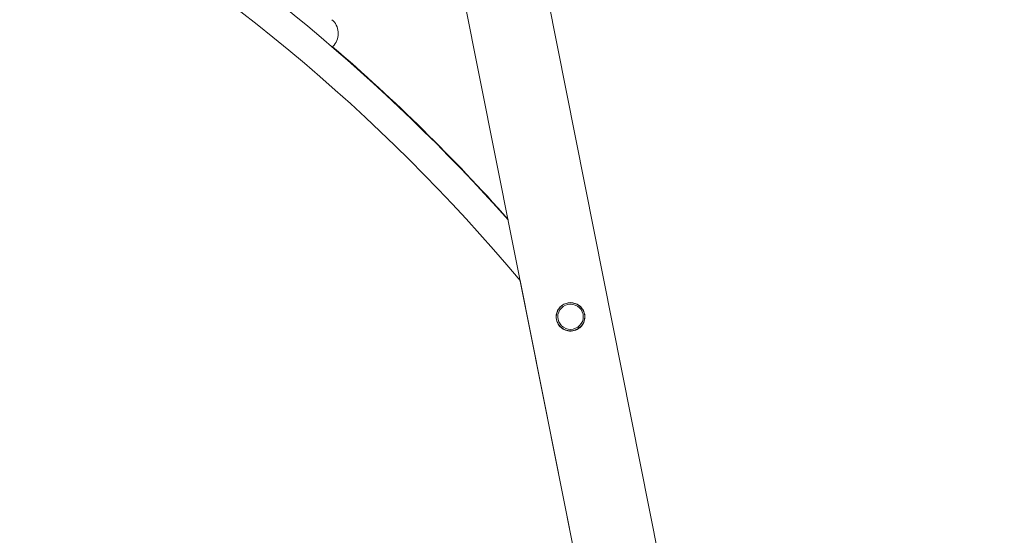
# Model space of a CAD drawing. Units: millimetres. Extents: x -372 to 18417, y 14 to 3493.
# Drawn here: x 11687 to 13056, y 1753 to 2471 of the extents above; entities that cross this region are included whole.
import ezdxf

# ---------------------------------------------------------------- set-up
doc = ezdxf.new("R2010")
doc.units = ezdxf.units.MM
doc.styles.get("Standard").update_dxf_attribs({"font": 'arial.ttf'})
doc.dimstyles.get("Standard").update_dxf_attribs({"dimtxt": 0.18, "dimasz": 0.18, "dimexe": 0.18, "dimexo": 0.0625, "dimgap": 0.09, "dimtad": 0, "dimtih": 1, "dimtoh": 1, "dimdec": 4, "dimzin": 0, "dimdsep": 46, "dimtxsty": 'Standard', "dimcen": 0.09, "dimadec": 0, "dimazin": 0, "dimtfac": 1, "dimtdec": 4, "dimtofl": 0, "dimtmove": 0, "dimatfit": 3, "dimfxl": 1, "dimtolj": 1, "dimtzin": 0, "dimarcsym": 0})

# ---------------------------------------------------------------- blocks, each defined once
blk = doc.blocks.new('*D4')
at = {"color": 0, "lineweight": -2, "transparency": 16777216}
for p, q in [((7847, 3090.9), (7847, 3151.1)), ((7997, 3150.9), (12906.1, 3150.9)), ((13056.1, 3090.9), (13056.1, 3151.1))]:
    blk.add_line(p, q, dxfattribs=at)
at = {"color": 0, "transparency": 16777216}
for points in [[(7997, 3175.9), (7997, 3125.9), (7847, 3150.9)], [(12906.1, 3175.9), (12906.1, 3125.9), (13056.1, 3150.9)]]:
    blk.add_solid(points, dxfattribs=at)
at = {"layer": 'Defpoints', "color": 0, "transparency": 16777216}
for p in [(13056.1, 3150.9), (7847, 22.5), (13056.1, 18.3)]:
    blk.add_point(p, dxfattribs=at)
at = {"color": 0, "lineweight": 13, "transparency": 16777216, "insert": (10451.6, 3328.5), "char_height": 250, "attachment_point": 5}
blk.add_mtext('\\A1;520', dxfattribs=at)

msp = doc.modelspace()

# ---------------------------------------------------------------- linework, layer by layer
at = {"lineweight": 13, "extrusion": (0, 1, -2.22045e-16)}
for p, q in [((12893.95166, 122.32355), (12404.72752, 2584.54957)), ((12786.31338, 77.55029), (12291.85299, 2566.12997)), ((12123.98272, 2435.87539), (12122.00149, 2433.53805)), ((12366.08372, 2192.5316), (12365.8899, 2193.50705)), ((12786.31204, 77.55034), (12382.83976, 2108.19955)), ((12432.90736, 2056.80067), (12432.90158, 2056.99419)), ((12472.88953, 2057.99484), (12472.88375, 2058.18836)), ((12449.28759, 2038.02989), (12449.28181, 2038.2234))]:
    msp.add_line(p, q, dxfattribs=at)
at = {"lineweight": 13}
msp.add_arc((10451.55975, 491.2546), 2518.8, 39.93740669, 60.63090879, dxfattribs=at)
msp.add_arc((10451.55975, 491.2546), 2518.8, 39.93740669, 60.63090879, dxfattribs=at)
at = {"lineweight": 13, "extrusion": (0, -2.22045e-16, -1)}
for centre, radius, start, end in [((-10451.55975, 491.2546), 2561.2, 121.01289023, 138.37519901), ((-12104.91209, 2452.0405), 25, 130.15337289, 220.28608088), ((-10451.57248, 492.34497), 2560.96927, 130.71254399, 138.37405154)]:
    msp.add_arc(centre, radius, start, end, dxfattribs=at)
at = {"lineweight": 13}
for centre, major_axis, ratio, start_param, end_param in [((12452.89162, 2057.62646), (19.79117, 0.59111), 0.9843899527, 1.3598622973, 7.6430476044), ((12452.89162, 2057.62646), (17.74209, 0.52991), 0.9843899527, 1.3598622973, 7.6430476044), ((12456.46742, 2076.76546), (0.03539, 0.19684), 0.0368499545, 0, 1.397716233), ((12452.89267, 2057.59127), (-19.99109, -0.59708), 0.9843899527, 0, 1.3598622973), ((12452.89845, 2057.39776), (-19.99109, -0.59708), 0.9843899527, 0, 1.3598622973), ((12452.89267, 2057.59127), (19.99109, 0.59708), 0.9843899527, -1.7817303563, 0), ((12452.89845, 2057.39776), (19.99109, 0.59708), 0.9843899527, -1.7817303563, 0)]:
    msp.add_ellipse(centre, major_axis=major_axis, ratio=ratio, start_param=start_param, end_param=end_param, dxfattribs=at)
msp.add_open_spline([(12432.90158, 2056.99419), (12432.83889, 2059.09329), (12433.12016, 2061.20229), (12434.34226, 2065.2275), (12435.2829, 2067.14298), (12437.72854, 2070.58677), (12439.23319, 2072.11441), (12442.65444, 2074.62723), (12444.57052, 2075.61188), (12448.62032, 2076.93837), (12450.75336, 2077.27989), (12455.0205, 2077.28502), (12457.15386, 2076.94858), (12461.2048, 2075.63162), (12463.12169, 2074.65135), (12466.54481, 2072.14613), (12468.0505, 2070.62169), (12470.49814, 2067.18293), (12471.43978, 2065.26927), (12472.552, 2061.61349), (12472.8325, 2059.90441), (12472.88375, 2058.18836)], degree=3, knots=[6.0722512776, 6.0722512776, 6.0722512776, 6.0722512776, 6.3921495284, 6.3921495284, 6.7120691356, 6.7120691356, 7.0320425666, 7.0320425666, 7.3520783017, 7.3520783017, 7.6721604516, 7.6721604516, 7.9922574545, 7.9922574545, 8.3123331948, 8.3123331948, 8.6323581357, 8.6323581357, 8.9523203351, 8.9523203351, 9.2138439312, 9.2138439312, 9.2138439312, 9.2138439312], dxfattribs=at)

# ---------------------------------------------------------------- dimensions: what is measured, and where the dimension line sits
dim = msp.add_linear_dim(base=(13056.10183, 3150.88274), p1=(7847.01768, 22.52515), p2=(13056.10183, 18.32355), text='520', dimstyle='Standard', override={"dimtxt": 250, "dimasz": 150, "dimgap": 50, "dimtad": 3, "dimtih": 0, "dimtoh": 0, "dimfxl": 60, "dimfxlon": 1}, dxfattribs=at)
dim.commit()
dim.dimension.update_dxf_attribs({"geometry": '*D4', "text_midpoint": (10451.55975, 3328.52599)})

doc.saveas('drawing.dxf')
